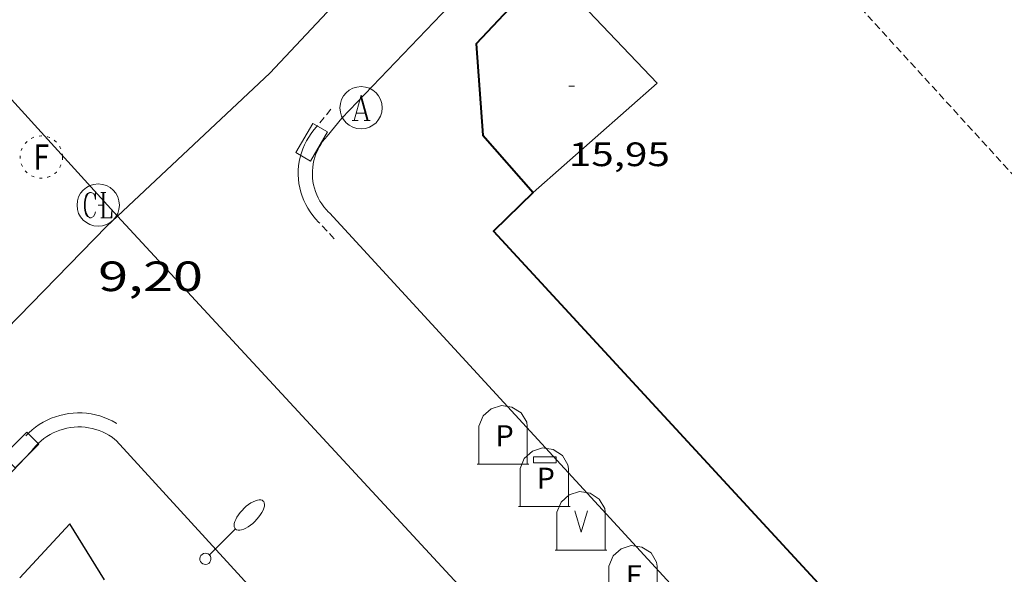
# Model space of a CAD drawing. Units: inches. Extents: x 452995 to 454002, y 4597998 to 4598502.
# Drawn here: x 453113 to 453148, y 4598079 to 4598099 of the extents above; entities that cross this region are included whole.
import ezdxf
from ezdxf.enums import TextEntityAlignment as Align

# ---------------------------------------------------------------- set-up
doc = ezdxf.new("R2010")
doc.units = ezdxf.units.IN
doc.header["$MEASUREMENT"] = 0
doc.linetypes.add('PUNTOS', pattern=[0.25, 0, -0.25])
doc.linetypes.add('TRAZOS2', pattern=[0.375, 0.25, -0.125])
for name, color, linetype, lineweight in [('CARENER', 7, 'Continuous', 0), ('CONTENIDOR DE PAPER', 7, 'Continuous', 0), ('CONTENIDOR DE PLASTIC', 7, 'Continuous', 0), ('CONTENIDOR DE VIDRE', 7, 'Continuous', 0), ('COS SORTINT-TRIBUNA', 7, 'Continuous', 0), ('COTA ALTIMETRICA', 7, 'Continuous', 0), ('COTA EDIFICI', 7, 'Continuous', 0), ('EIX VIA URBANA PAVIMENTADA', 7, 'Continuous', 0), ('EMBORNAL', 7, 'Continuous', 0), ('FACANA EXTERIOR', 7, 'Continuous', 0), ('FANAL', 7, 'Continuous', 0), ('LINIA VOLUMETRICA', 7, 'Continuous', 0), ('REBAIX DE VORERA VIANANTS', 7, 'Continuous', 0), ('REGISTRE AIGUA', 7, 'Continuous', 0), ('REGISTRE CLAVEGUERAM', 7, 'Continuous', 0), ('REGISTRE FIBRA OPTICA', 7, 'Continuous', 0), ('VORERA', 7, 'Continuous', 0)]:
    doc.layers.add(name, color=color, linetype=linetype, lineweight=lineweight)
doc.layers.add('CONTENIDOR D ESCOMBRERIES', color=7, linetype='Continuous')
doc.styles.add('Style-Arial', font='ARIAL.TTF')

# ---------------------------------------------------------------- blocks, each defined once
blk = doc.blocks.new('COTA')
at = {"color": 0, "linetype": 'ByBlock', "lineweight": -2}
blk.add_line((0, 0), (0.2, 0), dxfattribs=at)
blk = doc.blocks.new('RFOC')
at = {"color": 0, "linetype": 'ByBlock', "lineweight": -2}
blk.add_circle((0.001121296942234039, 0.0002408043146133423), 1, dxfattribs=at)
at = {"color": 0, "linetype": 'ByBlock', "lineweight": -2, "style": 'Style-Arial', "width": 0.833335}
blk.add_text('F', height=1.2, dxfattribs=at).set_placement((-6.955664062490995e-05, 0), align=Align.MIDDLE_CENTER)
blk = doc.blocks.new('RAIGUC')
at = {"color": 0, "linetype": 'ByBlock', "lineweight": -2, "flags": 128}
for points in [[(0.002, 0.6), (-0.33, -0.6)], [(0.002, 0.6), (0.332, -0.6)], [(0.002, 0.43), (0.284, -0.6)], [(-0.236, -0.26), (0.19, -0.26)], [(-0.424, -0.6), (-0.14, -0.6)], [(0.142, -0.6), (0.426, -0.6)]]:
    blk.add_lwpolyline(points, dxfattribs=at)
at = {"color": 0, "linetype": 'ByBlock', "lineweight": -2}
blk.add_circle((0.0002215649485588074, -0.001705031752586365), 1, dxfattribs=at)
blk = doc.blocks.new('CPLAS')
at = {"color": 0, "linetype": 'ByBlock', "lineweight": -2}
for p, q in [((-0.634, 1.28), (-0.154, 1.44)), ((-0.154, 1.44), (0.346, 1.36)), ((-1.214, 0.46), (-1.014, 0.9400000000000001)), ((-1.014, 0.9400000000000001), (-0.634, 1.28)), ((0.346, 1.36), (0.786, 1.08)), ((0.786, 1.08), (1.046, 0.64)), ((1.046, 0.64), (1.066, 0.46))]:
    blk.add_line(p, q, dxfattribs=at)
at = {"color": 0, "linetype": 'ByBlock', "lineweight": -2, "flags": 128}
blk.add_lwpolyline([(-0.584, 0.73), (0.486, 0.73), (0.486, 1.016), (-0.584, 1.016)], close=True, dxfattribs=at)
for points in [[(-1.214, -1.34), (-1.214, 0.46)], [(-0.074, 0.02), (-0.074, 0.02)], [(-0.074, 0.02), (-0.074, 0.02)], [(1.066, -1.34), (1.066, 0.46)], [(-1.294, -1.34), (1.146, -1.34)]]:
    blk.add_lwpolyline(points, dxfattribs=at)
at = {"color": 0, "linetype": 'ByBlock', "lineweight": -2, "style": 'Style-Arial'}
blk.add_text('P', height=0.9999600000000001, dxfattribs=at).set_placement((0.0006423754882812318, -1.999999999998181e-05), align=Align.MIDDLE_CENTER)
blk = doc.blocks.new('EMBORN')
at = {"color": 0, "linetype": 'ByBlock', "lineweight": -2, "flags": 128}
blk.add_lwpolyline([(0, 0), (1.2, 0), (1.2, 0.6), (0, 0.6)], close=True, dxfattribs=at)
blk = doc.blocks.new('FANALB')
at = {"color": 0, "linetype": 'ByBlock', "lineweight": -2, "flags": 128}
for points in [[(0.197, 0.005), (0.189, 0.061), (0.165, 0.111), (0.129, 0.155), (0.083, 0.185), (0.029, 0.201), (-0.027, 0.201), (-0.081, 0.185), (-0.129, 0.155), (-0.167, 0.113), (-0.191, 0.063), (-0.199, 0.007), (-0.191, -0.049), (-0.169, -0.099), (-0.133, -0.143), (-0.08700000000000001, -0.173), (-0.033, -0.191), (0.023, -0.191), (0.077, -0.177), (0.125, -0.147), (0.163, -0.105), (0.187, -0.055), (0.197, 0.001), (0.197, 0.005)], [(1.497, 0.005), (0.197, 0.005)], [(2.897, 0.005), (2.889, 0.051), (2.865, 0.095), (2.827, 0.137), (2.773, 0.175), (2.707, 0.211), (2.629, 0.241), (2.541, 0.267), (2.445, 0.285), (2.343, 0.299), (2.237, 0.305), (2.133, 0.303), (2.027, 0.297), (1.927, 0.283), (1.833, 0.261), (1.747, 0.235), (1.671, 0.203), (1.607, 0.167), (1.557, 0.127), (1.523, 0.085), (1.501, 0.041), (1.497, -0.005), (1.509, -0.051), (1.537, -0.095), (1.579, -0.135), (1.635, -0.175), (1.705, -0.209), (1.785, -0.237), (1.875, -0.261), (1.973, -0.279), (2.075, -0.291), (2.179, -0.295), (2.285, -0.293), (2.389, -0.283), (2.489, -0.267), (2.581, -0.247), (2.665, -0.219), (2.737, -0.185), (2.799, -0.149), (2.845, -0.107), (2.877, -0.065), (2.895, -0.019), (2.897, 0.005)]]:
    blk.add_lwpolyline(points, dxfattribs=at)
blk = doc.blocks.new('CESCOM')
at = {"color": 0, "linetype": 'ByBlock', "lineweight": -2}
for p, q in [((-0.56, 1.26), (-0.08, 1.42)), ((-0.08, 1.42), (0.42, 1.34)), ((-0.9400000000000001, 0.92), (-0.56, 1.26)), ((0.42, 1.34), (0.86, 1.06)), ((0.86, 1.06), (1.12, 0.62)), ((-1.14, 0.44), (-0.9400000000000001, 0.92)), ((1.12, 0.62), (1.14, 0.44))]:
    blk.add_line(p, q, dxfattribs=at)
at = {"color": 0, "linetype": 'ByBlock', "lineweight": -2, "flags": 128}
for points in [[(-1.14, -1.36), (-1.14, 0.44)], [(0, 0), (0, 0)], [(0, 0), (0, 0)], [(1.14, -1.36), (1.14, 0.44)], [(-1.22, -1.36), (1.22, -1.36)]]:
    blk.add_lwpolyline(points, dxfattribs=at)
at = {"color": 0, "linetype": 'ByBlock', "lineweight": -2, "style": 'Style-Arial'}
blk.add_text('E', height=0.9999600000000001, dxfattribs=at).set_placement((0.07102271484375001, -0.02001999999999998), align=Align.MIDDLE_CENTER)
blk = doc.blocks.new('CVIDRE')
at = {"color": 0, "linetype": 'ByBlock', "lineweight": -2}
for p, q in [((-0.56, 1.26), (-0.08, 1.42)), ((-0.08, 1.42), (0.42, 1.34)), ((-0.9400000000000001, 0.92), (-0.56, 1.26)), ((0.42, 1.34), (0.86, 1.06)), ((0.86, 1.06), (1.12, 0.62)), ((-1.14, 0.44), (-0.9400000000000001, 0.92)), ((0, -0.5), (-0.3, 0.5)), ((0.3, 0.5), (0, -0.5)), ((1.12, 0.62), (1.14, 0.44))]:
    blk.add_line(p, q, dxfattribs=at)
at = {"color": 0, "linetype": 'ByBlock', "lineweight": -2, "flags": 128}
for points in [[(-1.14, -1.36), (-1.14, 0.44)], [(0, 0), (0, 0)], [(0, 0), (0, 0)], [(1.14, -1.36), (1.14, 0.44)], [(-1.22, -1.36), (1.22, -1.36)]]:
    blk.add_lwpolyline(points, dxfattribs=at)
blk = doc.blocks.new('CPAPER')
at = {"color": 0, "linetype": 'ByBlock', "lineweight": -2}
for p, q in [((-0.56, 1.26), (-0.08, 1.42)), ((-0.08, 1.42), (0.42, 1.34)), ((-0.9400000000000001, 0.92), (-0.56, 1.26)), ((0.42, 1.34), (0.86, 1.06)), ((0.86, 1.06), (1.12, 0.62)), ((-1.14, 0.44), (-0.9400000000000001, 0.92)), ((1.12, 0.62), (1.14, 0.44))]:
    blk.add_line(p, q, dxfattribs=at)
at = {"color": 0, "linetype": 'ByBlock', "lineweight": -2, "flags": 128}
for points in [[(-1.14, -1.36), (-1.14, 0.44)], [(0, 0), (0, 0)], [(0, 0), (0, 0)], [(1.14, -1.36), (1.14, 0.44)], [(-1.22, -1.36), (1.22, -1.36)]]:
    blk.add_lwpolyline(points, dxfattribs=at)
at = {"color": 0, "linetype": 'ByBlock', "lineweight": -2, "style": 'Style-Arial'}
blk.add_text('P', height=0.9999600000000001, dxfattribs=at).set_placement((0.07464237548828123, -0.02001999999999998), align=Align.MIDDLE_CENTER)
blk = doc.blocks.new('RCLAVC')
at = {"color": 0, "linetype": 'ByBlock', "lineweight": -2, "flags": 128}
for points in [[(-0.158, 0.43), (-0.122, 0.26), (-0.122, 0.6), (-0.158, 0.43), (-0.228, 0.544), (-0.332, 0.6), (-0.402, 0.6), (-0.508, 0.544), (-0.578, 0.43), (-0.612, 0.316), (-0.648, 0.146), (-0.648, -0.146), (-0.612, -0.316), (-0.578, -0.43), (-0.508, -0.544), (-0.402, -0.6), (-0.332, -0.6), (-0.228, -0.544), (-0.158, -0.43), (-0.122, -0.316)], [(-0.402, 0.6), (-0.472, 0.544), (-0.542, 0.43), (-0.578, 0.316), (-0.612, 0.146), (-0.612, -0.146), (-0.578, -0.316), (-0.542, -0.43), (-0.472, -0.544), (-0.402, -0.6)], [(0.122, 0.6), (0.368, 0.6)], [(0.226, 0.6), (0.226, -0.6)], [(0.262, 0.6), (0.262, -0.6)], [(0.122, -0.6), (0.648, -0.6), (0.648, -0.26), (0.612, -0.6)]]:
    blk.add_lwpolyline(points, dxfattribs=at)
at = {"color": 0, "linetype": 'ByBlock', "lineweight": -2}
blk.add_circle((-0.001401012718677521, -0.0007607361078262329), 1, dxfattribs=at)

msp = doc.modelspace()

# ---------------------------------------------------------------- linework, layer by layer
at = {"layer": 'CARENER', "color": 1, "linetype": 'TRAZOS2', "lineweight": 20, "elevation": 20.87803284704264}
msp.add_lwpolyline([(453173.6231448566, 4598065.829001352), (453137.0179010353, 4598105.971783865)], dxfattribs=at)
at = {"layer": 'COS SORTINT-TRIBUNA', "color": 1, "linetype": 'Continuous', "lineweight": 30, "elevation": 25.3780393460512, "flags": 128}
msp.add_lwpolyline([(453116.3450646887, 4598078.987679699), (453115.1133160456, 4598080.976307602), (453113.3482987562, 4598079.058318021)], dxfattribs=at)
at = {"layer": 'EIX VIA URBANA PAVIMENTADA', "color": 1, "linetype": 'Continuous', "lineweight": 20, "elevation": 10.07873180470779}
msp.add_lwpolyline([(453122.2064639023, 4598096.950263993), (453157.5047414948, 4598134.57711274), (453198.508198601, 4598178.188811008), (453198.5085806016, 4598178.189210266)], dxfattribs=at)
at = {"layer": 'EIX VIA URBANA PAVIMENTADA', "color": 1, "linetype": 'Continuous', "lineweight": 20}
for points in [[(453116.8092606791, 4598091.877466655, 10.14302160631867), (453092.0205701704, 4598119.187542063, 11.1790173319216), (453068.4737271233, 4598144.684760258, 12.2510189939504), (453068.2733611804, 4598144.903433521, 12.25718095545087)], [(453116.8092606791, 4598091.877466655, 10.14256647274991), (453122.2064482458, 4598096.95027855, 10.0790156264816)], [(453058.2846853602, 4598031.767843068, 10.18023209866874), (453058.912860699, 4598032.447658784, 10.1870157939248), (453116.4313981072, 4598091.522313953, 10.1470157319088), (453116.8092606791, 4598091.877466655, 10.14256647274991)], [(453154.8171412497, 4598049.825958054, 8.203012717931202), (453140.3642445449, 4598066.393093401, 9.099014107089602), (453116.8094013868, 4598091.877311636, 10.1430157257072), (453116.8092606791, 4598091.877466655, 10.14302160631867)]]:
    msp.add_polyline3d(points, dxfattribs=at)
at = {"layer": 'FACANA EXTERIOR', "color": 1, "linetype": 'Continuous', "lineweight": 40}
for points in [[(453132.0444918833, 4598100.691209705, 15.7740244560096), (453129.5074675168, 4598097.998224778, 16.1740250761696), (453129.7504432492, 4598094.750217899, 16.1660250637664), (453131.5344305972, 4598092.718201213, 20.8860323816544)], [(453131.5344305972, 4598092.718201213, 20.8860323816544), (453130.1284180527, 4598091.352209763, 20.70203209638081), (453155.3832492557, 4598063.944975649, 21.08603269173441), (453171.7052729523, 4598063.732851476, 21.02203259250881), (453173.6231448566, 4598065.829001352, 20.91591186744272)]]:
    msp.add_polyline3d(points, dxfattribs=at)
at = {"layer": 'LINIA VOLUMETRICA', "color": 1, "linetype": 'Continuous', "lineweight": 20, "extrusion": (-0.01737221340230101, -0.02546575482219709, 0.9995247378293549), "elevation": -124944.9234208417, "flags": 128}
msp.add_lwpolyline([(-2216884.801541296, 4051863.198074837), (-2216883.361729092, 4051868.874941682), (-2216888.873298847, 4051870.07519353)], dxfattribs=at)
at = {"layer": 'REBAIX DE VORERA VIANANTS', "color": 1, "linetype": 'TRAZOS2', "lineweight": 0, "extrusion": (-0.03449148541373184, -0.04198041633958445, 0.9985229001269372), "elevation": -208648.9919564692}
msp.add_lwpolyline([(-2568865.087858554, 3834736.401427995), (-2568865.087858554, 3834735.590641432)], dxfattribs=at)
at = {"layer": 'REBAIX DE VORERA VIANANTS', "color": 1, "linetype": 'TRAZOS2', "lineweight": 0, "extrusion": (0.01885079993856167, -0.02051791667886065, 0.9996117558516586), "elevation": -85791.64334678282}
msp.add_lwpolyline([(3444547.767880536, 3078229.008561483), (3444547.767880535, 3078229.759580048)], dxfattribs=at)
at = {"layer": 'REBAIX DE VORERA VIANANTS', "color": 1, "linetype": 'TRAZOS2', "lineweight": 0}
for points in [[(453123.8563997705, 4598095.046940499, 9.881015319502401), (453123.7639799045, 4598094.942124454, 9.878015314851202), (453123.667689345, 4598094.817962268, 9.875015310200002), (453123.5799717324, 4598094.687023615, 9.872015305548802), (453123.5025496568, 4598094.553410421, 9.869015300897601), (453123.4322828885, 4598094.414134271, 9.867015297796804), (453123.3716469778, 4598094.270127061, 9.864015293145604), (453123.3200586964, 4598094.122915274, 9.862015290044802), (453123.2780394757, 4598093.971395901, 9.861015288494402), (453123.2467526155, 4598093.818721961, 9.859015285393602), (453123.2240770677, 4598093.663780582, 9.858015283843201), (453123.212718226, 4598093.508559259, 9.857015282292803), (453123.2101950165, 4598093.352193394, 9.857015282292803), (453123.2190186679, 4598093.195867483, 9.856015280742401), (453123.2364684425, 4598093.042548589, 9.856015280742401), (453123.2646577355, 4598092.886219297, 9.857015282292803), (453123.3035032689, 4598092.735844764, 9.857015282292803), (453123.3498347491, 4598092.588080947, 9.858015283843201), (453123.407894216, 4598092.441666937, 9.859015285393602), (453123.4735388639, 4598092.300275614, 9.861015288494402), (453123.5497269732, 4598092.163134558, 9.863015291595202), (453123.6333366925, 4598092.032102226, 9.864015293145604), (453123.7257901733, 4598091.90545162, 9.867015297796804), (453123.8261279973, 4598091.786298631, 9.869015300897601), (453123.9307132134, 4598091.675559605, 9.872015305548802), (453123.9770988595, 4598091.631750293, 9.873015307099203)], [(453113.5589202709, 4598084.091971311, 9.849015269889602), (453113.6604424718, 4598084.195747978, 9.849015269889602), (453113.7791021128, 4598084.302045623, 9.849015269889602), (453113.9039865753, 4598084.401951656, 9.850015271440002), (453114.0362824027, 4598084.493059562, 9.850015271440002), (453114.1716153403, 4598084.575488211, 9.851015272990404), (453114.3125565801, 4598084.649666461, 9.851015272990404), (453114.4581934952, 4598084.715637381, 9.852015274540802), (453114.6076275454, 4598084.771673872, 9.8530152760912), (453114.760071268, 4598084.818769044, 9.854015277641604), (453114.9162267979, 4598084.856245103, 9.856015280742401), (453115.0725222375, 4598084.8833187, 9.857015282292803), (453115.231492595, 4598084.901946814, 9.858015283843201), (453115.3905710562, 4598084.90940239, 9.860015286944003), (453115.550782819, 4598084.908159222, 9.861015288494402), (453115.7116840931, 4598084.895587591, 9.863015291595202), (453115.8688810439, 4598084.873480556, 9.865015294696002), (453116.0244124698, 4598084.842619927, 9.8660152962464), (453116.1794285108, 4598084.801364375, 9.868015299347203), (453116.3323662834, 4598084.749965967, 9.870015302448005), (453116.4787766184, 4598084.689678072, 9.872015305548802), (453116.6222953529, 4598084.621629056, 9.874015308649602), (453116.7631389595, 4598084.542403126, 9.876015311750402), (453116.7851611028, 4598084.528129277, 9.876179532104498)]]:
    msp.add_polyline3d(points, dxfattribs=at)
at = {"layer": 'VORERA', "color": 1, "linetype": 'Continuous', "lineweight": 0, "elevation": 9.926015389617532}
msp.add_lwpolyline([(453124.7564400968, 4598095.355256731), (453129.3726365998, 4598100.18985819)], dxfattribs=at)
at = {"layer": 'VORERA', "color": 1, "linetype": 'Continuous', "lineweight": 0, "extrusion": (-0.03449149691533217, -0.0419804297037672, 0.9985228991677791), "elevation": -208649.0586179243, "flags": 128}
msp.add_lwpolyline([(-2568864.616337319, 3834736.378722653), (-2568864.61633732, 3834735.550487706)], dxfattribs=at)
at = {"layer": 'VORERA', "color": 1, "linetype": 'Continuous', "lineweight": 0, "extrusion": (0.0188507909309737, -0.02051790594137073, 0.9996117562419211), "elevation": -85791.59805637525, "flags": 128}
msp.add_lwpolyline([(3444548.337667157, 3078188.229130599), (3444548.337667157, 3078229.718174387)], dxfattribs=at)
at = {"layer": 'VORERA', "color": 1, "linetype": 'Continuous', "lineweight": 0, "extrusion": (0.0214828981709983, -0.02351044449954806, 0.999492743388169), "elevation": -98358.8598030309, "flags": 128}
msp.add_lwpolyline([(3436173.685370544, 3087187.486751259), (3436173.685370544, 3087146.572810254)], dxfattribs=at)
at = {"layer": 'VORERA', "color": 1, "linetype": 'Continuous', "lineweight": 0}
for points in [[(453124.2314344347, 4598094.716259723, 9.881015319502401), (453124.1494336019, 4598094.6232602, 9.878015314851202), (453124.0734327405, 4598094.525260625, 9.875015310200002), (453124.004431852, 4598094.422260989, 9.872015305548802), (453123.942430944, 4598094.315261293, 9.869015300897601), (453123.886430015, 4598094.204261545, 9.867015297796804), (453123.8384290756, 4598094.090261733, 9.864015293145604), (453123.7974281243, 4598093.973261863, 9.862015290044802), (453123.7644271702, 4598093.854261929, 9.861015288494402), (453123.7394262057, 4598093.73226193, 9.859015285393602), (453123.7214252446, 4598093.609261876, 9.858015283843201), (453123.7124242974, 4598093.486261753, 9.857015282292803), (453123.7104233534, 4598093.362261576, 9.857015282292803), (453123.7174224234, 4598093.23826133, 9.856015280742401), (453123.7314215119, 4598093.115261033, 9.856015280742401), (453123.7534206203, 4598092.993260677, 9.857015282292803), (453123.7844197579, 4598092.873260256, 9.857015282292803), (453123.8214189199, 4598092.755259792, 9.858015283843201), (453123.867418111, 4598092.639259264, 9.859015285393602), (453123.9194173419, 4598092.527258696, 9.861015288494402), (453123.9794166154, 4598092.419258073, 9.863015291595202), (453124.0464159226, 4598092.314257402, 9.864015293145604), (453124.119415277, 4598092.214256692, 9.867015297796804), (453124.1994146802, 4598092.119255938, 9.869015300897601), (453124.2844141292, 4598092.029255155, 9.872015305548802), (453124.320413927, 4598091.995254829, 9.873015307099203)], [(453113.7543334083, 4598083.542321892, 9.849015269889602), (453113.8323343032, 4598083.644321459, 9.849015269889602), (453113.916335177, 4598083.742320973, 9.849015269889602), (453114.0063360145, 4598083.834320433, 9.849015269889602), (453114.1023368158, 4598083.920319838, 9.849015269889602), (453114.202337578, 4598084.000319203, 9.850015271440002), (453114.3083382961, 4598084.073318512, 9.850015271440002), (453114.4183389751, 4598084.140317782, 9.851015272990404), (453114.5323396071, 4598084.200317009, 9.851015272990404), (453114.6493401906, 4598084.253316205, 9.852015274540802), (453114.7693407181, 4598084.298315364, 9.8530152760912), (453114.8923411972, 4598084.336314489, 9.854015277641604), (453115.0173416186, 4598084.366313588, 9.856015280742401), (453115.1443419824, 4598084.388312657, 9.857015282292803), (453115.2723422946, 4598084.403311709, 9.858015283843201), (453115.4003425386, 4598084.409310747, 9.860015286944003), (453115.5293427311, 4598084.408309767, 9.861015288494402), (453115.6573428535, 4598084.39830878, 9.863015291595202), (453115.7853429154, 4598084.380307782, 9.865015294696002), (453115.9113429211, 4598084.355306786, 9.8660152962464), (453116.0353428629, 4598084.322305795, 9.868015299347203), (453116.157342741, 4598084.281304806, 9.870015302448005), (453116.2763425537, 4598084.232303826, 9.872015305548802), (453116.3923423163, 4598084.177302861, 9.874015308649602), (453116.5043420119, 4598084.114301913, 9.876015311750402), (453116.6123416482, 4598084.044300986, 9.878015314851202), (453116.7163412328, 4598083.968300079, 9.880015317952004), (453116.7623410234, 4598083.931299672, 9.881015319502401)], [(453034.6800638271, 4598000, 9.91485760770193), (453051.3087340118, 4598017.304693004, 10.0120155226048), (453081.7760277587, 4598049.793512205, 10.1930158032272), (453113.7543334083, 4598083.542321892, 9.849015269889602)]]:
    msp.add_polyline3d(points, dxfattribs=at)

# ---------------------------------------------------------------- block references
at = {"layer": 'CONTENIDOR D ESCOMBRERIES', "color": 7, "linetype": 'Continuous', "lineweight": 0, "xscale": 0.7500011627999923, "yscale": 0.7500011628000038, "zscale": 0.7500011628000001, "rotation": 359.9995652666702}
msp.add_blockref('CESCOM', (453135.0653330935, 4598079.146153379, 9.697015034228805), dxfattribs=at)
at = {"layer": 'CONTENIDOR DE PAPER', "color": 5, "linetype": 'Continuous', "lineweight": 0, "xscale": 0.7500011627999923, "yscale": 0.7500011628000038, "zscale": 0.7500011628000001, "rotation": 359.9995652666702}
msp.add_blockref('CPAPER', (453130.4663636279, 4598084.11019597, 9.841015257486402), dxfattribs=at)
at = {"layer": 'CONTENIDOR DE PLASTIC', "color": 2, "linetype": 'Continuous', "lineweight": 0, "xscale": 0.7500011627999923, "yscale": 0.7500011628000038, "zscale": 0.7500011628000001, "rotation": 359.9995652666702}
msp.add_blockref('CPLAS', (453131.9793544481, 4598082.591182135, 9.841015257486402), dxfattribs=at)
at = {"layer": 'CONTENIDOR DE VIDRE', "color": 3, "linetype": 'Continuous', "lineweight": 0, "xscale": 0.7500011627999923, "yscale": 0.7500011628000038, "zscale": 0.7500011628000001, "rotation": 359.9995652666702}
msp.add_blockref('CVIDRE', (453133.2303447332, 4598081.055170261, 9.841015257486402), dxfattribs=at)
at = {"layer": 'COTA ALTIMETRICA', "color": 7, "linetype": 'Continuous', "lineweight": 0, "xscale": 1.000001550400009, "yscale": 1.000001550399986, "zscale": 1.0000015504, "rotation": 359.9995652666707}
msp.add_blockref('COTA', (453116.1234033431, 4598092.275317458, 9.200014263680002), dxfattribs=at)
at = {"layer": 'COTA EDIFICI', "color": 7, "linetype": 'Continuous', "lineweight": 0, "xscale": 1.000001550400009, "yscale": 1.000001550399986, "zscale": 1.0000015504, "rotation": 359.9995652666707}
msp.add_blockref('COTA', (453132.7964612195, 4598096.496197495, 15.9490247273296), dxfattribs=at)
at = {"layer": 'EMBORNAL', "color": 7, "linetype": 'Continuous', "lineweight": 0, "zscale": 1.0000015504}
for p, xscale, yscale, rotation in [((453123.7224371131, 4598095.173264293, 9.913015369115202), 1.000001550399999, 1.000001550399986, 239.9098855003374), ((453113.1763280583, 4598082.955325368, 9.851015272990404), 1.000003084704276, 1.000003084704275, 44.99843331185588)]:
    msp.add_blockref('EMBORN', p, dxfattribs=dict(at, xscale=xscale, yscale=yscale, rotation=rotation))
at = {"layer": 'FANAL', "color": 7, "linetype": 'Continuous', "lineweight": 0, "xscale": 1.000003084704276, "yscale": 1.000003084704275, "zscale": 1.0000015504, "rotation": 44.99843331185588}
msp.add_blockref('FANALB', (453119.9253140368, 4598079.728269157, 9.720015069888003), dxfattribs=at)
at = {"layer": 'REGISTRE AIGUA', "color": 5, "linetype": 'Continuous', "lineweight": 0, "xscale": 0.7500011627999923, "yscale": 0.7500011628000038, "zscale": 0.7500011628000001, "rotation": 359.9995652666702}
msp.add_blockref('RAIGUC', (453125.4364439739, 4598095.727252146, 9.925015387720002), dxfattribs=at)
at = {"layer": 'REGISTRE CLAVEGUERAM', "color": 7, "linetype": 'Continuous', "lineweight": 0, "xscale": 0.7500011627999923, "yscale": 0.7500011628000038, "zscale": 0.7500011628000001, "rotation": 359.9995652666702}
msp.add_blockref('RCLAVC', (453116.1234033431, 4598092.275317458, 9.200014263680002), dxfattribs=at)
at = {"layer": 'REGISTRE FIBRA OPTICA', "color": 1, "linetype": 'PUNTOS', "lineweight": 0, "xscale": 0.7500011627999923, "yscale": 0.7500011628000038, "zscale": 0.7500011628000001, "rotation": 359.9995652666702}
msp.add_blockref('RFOC', (453114.1094131347, 4598093.977335378, 10.2040158202816), dxfattribs=at)

# ---------------------------------------------------------------- texts
at = {"layer": 'COTA ALTIMETRICA', "color": 7, "linetype": 'Continuous', "lineweight": 0, "style": 'Style-Arial', "width": 1.333331428571429}
msp.add_text('9,20', height=1.05000162792, rotation=359.99956526667, dxfattribs=at).set_placement((453116.123388168, 4598090.275314357, 9.200014263680002), align=Align.TOP_LEFT)
at = {"layer": 'COTA EDIFICI', "color": 7, "linetype": 'Continuous', "lineweight": 0, "style": 'Style-Arial', "width": 1.25}
msp.add_text('15,95', height=0.8400013023360002, rotation=359.99956526667, dxfattribs=at).set_placement((453132.7964460444, 4598094.496194393, 15.9490247273296), align=Align.TOP_LEFT)

doc.saveas('drawing.dxf')
